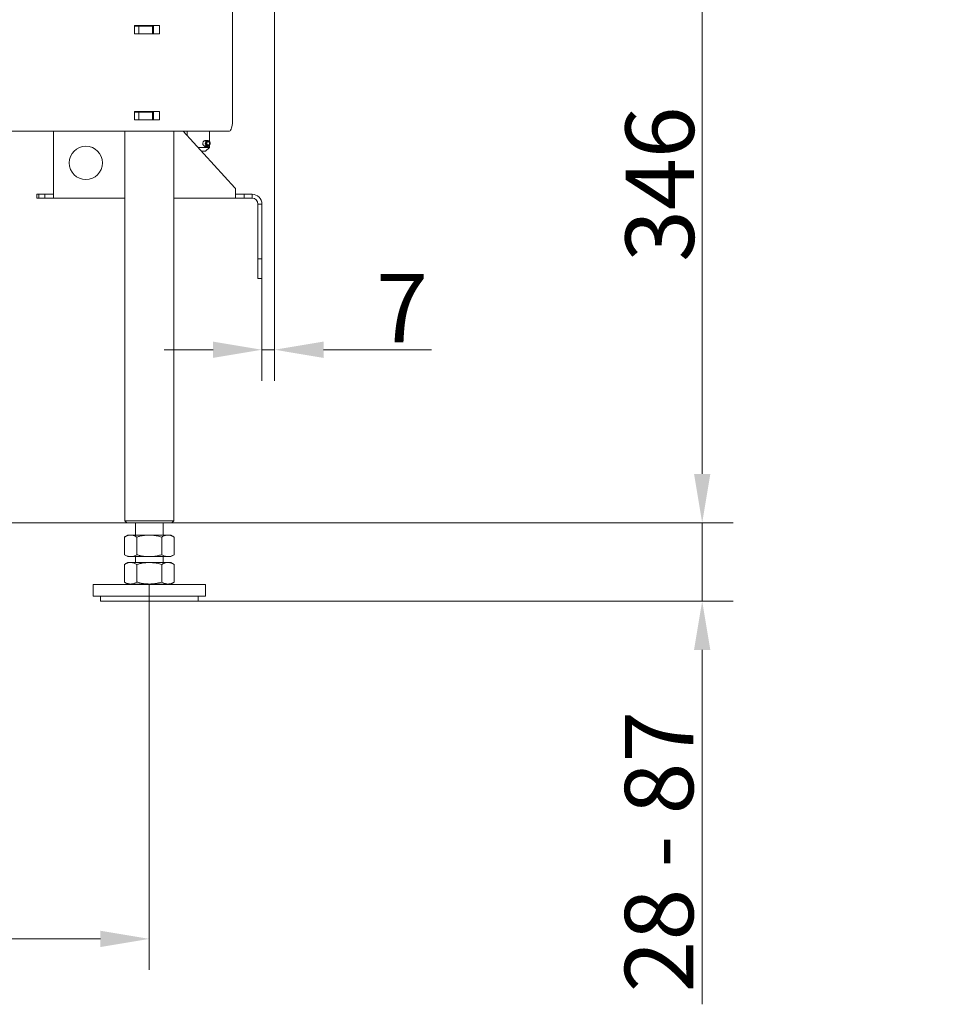
# Model space of a CAD drawing. Extents: x -5155 to -1743, y 1887 to 5257.
# Drawn here: x -2215 to -1743, y 2925 to 3428 of the extents above; entities that cross this region are included whole.
import ezdxf

# ---------------------------------------------------------------- set-up
doc = ezdxf.new("R2010")
doc.units = 0
doc.header["$LTSCALE"] = 5
doc.layers.add('Bemaßungen(Brunner)', color=7, linetype='Continuous', lineweight=25)
doc.layers.add('SLD-0', color=7, linetype='Continuous')
doc.styles.add('Brunner 2014', font='arial.ttf', dxfattribs={"height": 35})
doc.dimstyles.new('Brunner 2014', dxfattribs={"dimscale": 5, "dimtxt": 35, "dimasz": 5, "dimexe": 3.175, "dimexo": 0, "dimgap": 0.762, "dimtad": 1, "dimdec": 0, "dimrnd": 1e-08, "dimtxsty": 'Brunner 2014', "dimcen": 0.09, "dimdle": 10, "dimclrd": 7, "dimclre": 7, "dimclrt": 7, "dimadec": 1, "dimazin": 2, "dimtfac": 0.666667, "dimtdec": 0, "dimtmove": 0, "dimatfit": 3, "dimldrblk": 'Filled-1', "dimfxl": 1, "dimtolj": 1, "dimlwd": 5, "dimlwe": 5, "dimarcsym": 0})

# ---------------------------------------------------------------- blocks, each defined once
blk = doc.blocks.new('*D56')
at = {"layer": 'Bemaßungen(Brunner)', "color": 7, "linetype": 'Continuous', "lineweight": 5}
for p, q in [((-2086.27, 3517.56), (-1850.14, 3517.56)), ((-1866.01, 3492.56), (-1866.01, 3196.25)), ((-2345.03, 3171.25), (-1850.14, 3171.25))]:
    blk.add_line(p, q, dxfattribs=at)
at = {"layer": 'Bemaßungen(Brunner)', "color": 7, "lineweight": 5}
for points in [[(-1870.18, 3492.56), (-1861.84, 3492.56), (-1866.01, 3517.56)], [(-1870.18, 3196.25), (-1861.84, 3196.25), (-1866.01, 3171.25)]]:
    blk.add_solid(points, dxfattribs=at)
at = {"layer": 'Defpoints', "color": 0, "lineweight": 5}
for p in [(-2086.27, 3517.56), (-2345.03, 3171.25), (-1866.01, 3171.25)]:
    blk.add_point(p, dxfattribs=at)
at = {"layer": 'Bemaßungen(Brunner)', "color": 7, "lineweight": 5, "insert": (-1887.7, 3344.4), "char_height": 35, "attachment_point": 5, "rotation": 90, "style": 'Brunner 2014'}
blk.add_mtext('\\A1;346', dxfattribs=at)
blk = doc.blocks.new('Filled-1')
at = {"color": 0}
for p, q in [((0, 0), (-1, 0.167)), ((-1, 0.167), (-1, -0.167)), ((-1, 0), (0, 0)), ((-1, -0.167), (0, 0))]:
    blk.add_line(p, q, dxfattribs=at)
at = {"color": 0, "flags": 128}
blk.add_lwpolyline([(-1, -0.167), (0, 0), (-1, 0.167), (-1, -0.167)], dxfattribs=at)
at = {"color": 0}
blk.add_solid([(-1, -0.167), (0, 0), (-1, 0.167), (-1, -0.167)], dxfattribs=at)
blk = doc.blocks.new('*D60')
at = {"layer": 'Bemaßungen(Brunner)', "color": 7, "linetype": 'Continuous', "lineweight": 5}
for p, q in [((-2564.38, 3139.95), (-2564.38, 2942.62)), ((-2148.69, 3139.95), (-2148.69, 2942.62)), ((-2539.38, 2958.5), (-2173.69, 2958.5))]:
    blk.add_line(p, q, dxfattribs=at)
at = {"layer": 'Bemaßungen(Brunner)', "color": 7, "lineweight": 5}
for points in [[(-2539.38, 2962.66), (-2539.38, 2954.33), (-2564.38, 2958.5)], [(-2173.69, 2962.66), (-2173.69, 2954.33), (-2148.69, 2958.5)]]:
    blk.add_solid(points, dxfattribs=at)
at = {"layer": 'Defpoints', "color": 0, "lineweight": 5}
for p in [(-2564.38, 3139.95), (-2148.69, 3139.95), (-2148.69, 2958.5)]:
    blk.add_point(p, dxfattribs=at)
at = {"layer": 'Bemaßungen(Brunner)', "color": 7, "lineweight": 5, "insert": (-2356.53, 2980.18), "char_height": 35, "attachment_point": 5, "style": 'Brunner 2014'}
blk.add_mtext('\\A1;416', dxfattribs=at)
blk = doc.blocks.new('*D69')
at = {"layer": 'Bemaßungen(Brunner)', "color": 7, "linetype": 'Continuous', "lineweight": 5}
for p, q in [((-2084.63, 3527), (-2084.63, 3243.86)), ((-2091.13, 3296.25), (-2091.13, 3243.86)), ((-2116.13, 3259.74), (-2141.13, 3259.74)), ((-2091.13, 3259.74), (-2084.63, 3259.74)), ((-2059.63, 3259.74), (-2004.36, 3259.74))]:
    blk.add_line(p, q, dxfattribs=at)
at = {"layer": 'Bemaßungen(Brunner)', "color": 7, "lineweight": 5}
for points in [[(-2116.13, 3263.9), (-2116.13, 3255.57), (-2091.13, 3259.74)], [(-2059.63, 3263.9), (-2059.63, 3255.57), (-2084.63, 3259.74)]]:
    blk.add_solid(points, dxfattribs=at)
at = {"layer": 'Defpoints', "color": 0, "lineweight": 5}
for p in [(-2084.63, 3527), (-2091.13, 3296.25), (-2091.13, 3259.74)]:
    blk.add_point(p, dxfattribs=at)
at = {"layer": 'Bemaßungen(Brunner)', "color": 7, "lineweight": 5, "insert": (-2019.5, 3281.05), "char_height": 35, "attachment_point": 5, "style": 'Brunner 2014'}
blk.add_mtext('\\A1;7', dxfattribs=at)
blk = doc.blocks.new('*D72')
at = {"layer": 'Defpoints', "color": 0, "lineweight": 5}
for p in [(-2137.19, 3171.25), (-1866.01, 3171.25), (-2123.69, 3131.25)]:
    blk.add_point(p, dxfattribs=at)
at = {"layer": 'SLD-0', "color": 7, "linetype": 'Continuous', "lineweight": 5}
for p, q in [((-1866.01, 3196.25), (-1866.01, 3221.25)), ((-2137.19, 3171.25), (-1850.14, 3171.25)), ((-1866.01, 3171.25), (-1866.01, 3131.25)), ((-2123.69, 3131.25), (-1850.14, 3131.25)), ((-1866.01, 3106.25), (-1866.01, 2925.05))]:
    blk.add_line(p, q, dxfattribs=at)
at = {"layer": 'SLD-0', "color": 7, "lineweight": 5}
for points in [[(-1870.18, 3196.25), (-1861.84, 3196.25), (-1866.01, 3171.25)], [(-1870.18, 3106.25), (-1861.84, 3106.25), (-1866.01, 3131.25)]]:
    blk.add_solid(points, dxfattribs=at)
at = {"layer": 'SLD-0', "color": 7, "insert": (-1905.56, 3003.15), "char_height": 35, "attachment_point": 2, "rotation": 90, "style": 'Brunner 2014'}
blk.add_mtext('\\A1;28 - 87', dxfattribs=at)

msp = doc.modelspace()

# ---------------------------------------------------------------- linework, layer by layer
at = {"color": 7, "linetype": 'Continuous', "lineweight": 0}
for p, q in [((-2106.14, 3376.45), (-2106.14, 3432.45)), ((-2143.48, 3425.55), (-2156.2, 3425.55)), ((-2156.2, 3421.35), (-2156.2, 3425.55)), ((-2156.2, 3425.25), (-2154.05, 3425.25)), ((-2154.05, 3425.25), (-2154.05, 3421.35)), ((-2154.05, 3425.25), (-2147.02, 3425.25)), ((-2147.02, 3421.35), (-2147.02, 3425.25)), ((-2146.97, 3425.25), (-2146.64, 3425.25)), ((-2146.64, 3421.35), (-2146.64, 3425.55)), ((-2143.48, 3421.35), (-2143.48, 3425.55)), ((-2143.48, 3421.35), (-2156.2, 3421.35)), ((-2143.48, 3381.55), (-2156.2, 3381.55)), ((-2156.2, 3377.35), (-2156.2, 3381.55)), ((-2156.2, 3381.25), (-2154.05, 3381.25)), ((-2154.05, 3381.25), (-2154.05, 3377.35)), ((-2154.05, 3381.25), (-2147.02, 3381.25)), ((-2147.02, 3377.35), (-2147.02, 3381.25)), ((-2147.02, 3381.25), (-2146.64, 3381.25)), ((-2146.64, 3377.35), (-2146.64, 3381.55)), ((-2143.48, 3377.35), (-2143.48, 3381.55)), ((-2143.48, 3377.35), (-2156.2, 3377.35)), ((-2626.53, 3371.45), (-2108.05, 3371.45)), ((-2197.63, 3371.45), (-2197.63, 3342.25)), ((-2161.19, 3371.45), (-2161.19, 3172.25)), ((-2136.19, 3172.25), (-2136.19, 3371.45)), ((-2131.33, 3371.45), (-2104.9, 3342.53)), ((-2129.33, 3371.45), (-2129.33, 3369.26)), ((-2117.93, 3366.24), (-2117.93, 3371.45)), ((-2123.79, 3363.2), (-2117.93, 3363.2)), ((-2120.19, 3363.7), (-2118.92, 3363.7)), ((-2120.14, 3366.69), (-2119.01, 3366.69)), ((-2119.93, 3361.2), (-2117.93, 3363.2)), ((-2119.01, 3366.69), (-2118.68, 3366.54)), ((-2119.01, 3366.69), (-2118.83, 3366.69)), ((-2118.83, 3366.69), (-2118.52, 3366.54)), ((-2118.48, 3366.59), (-2118.83, 3366.69)), ((-2118.66, 3366.09), (-2118.68, 3366.54)), ((-2118.55, 3366.09), (-2118.66, 3366.09)), ((-2118.55, 3366.09), (-2118.52, 3366.54)), ((-2118.21, 3366.45), (-2118.48, 3366.59)), ((-2118.48, 3363.8), (-2118.21, 3363.94)), ((-2117.93, 3363.2), (-2117.93, 3364.16)), ((-2119.93, 3361.2), (-2121.96, 3361.2)), ((-2206.13, 3337.25), (-2206.13, 3339.25)), ((-2206.13, 3339.25), (-2205.13, 3339.25)), ((-2205.13, 3339.25), (-2205.13, 3337.25)), ((-2205.13, 3339.25), (-2202.13, 3339.25)), ((-2202.13, 3339.25), (-2202.13, 3337.25)), ((-2202.13, 3339.25), (-2197.63, 3339.25)), ((-2197.63, 3337.25), (-2197.63, 3342.25)), ((-2104.63, 3341.86), (-2104.63, 3337.25)), ((-2104.63, 3339.25), (-2100.13, 3339.25)), ((-2100.13, 3339.25), (-2100.13, 3337.25)), ((-2100.13, 3339.25), (-2096.13, 3339.25)), ((-2096.13, 3339.25), (-2096.13, 3337.25)), ((-2205.13, 3337.25), (-2206.13, 3337.25)), ((-2205.13, 3337.25), (-2202.13, 3337.25)), ((-2202.13, 3337.25), (-2197.63, 3337.25)), ((-2161.19, 3337.25), (-2197.63, 3337.25)), ((-2104.63, 3337.25), (-2136.19, 3337.25)), ((-2104.63, 3337.25), (-2100.13, 3337.25)), ((-2100.13, 3337.25), (-2096.13, 3337.25)), ((-2093.13, 3334.25), (-2091.13, 3334.25)), ((-2093.13, 3334.25), (-2093.13, 3306.25)), ((-2091.13, 3334.25), (-2091.13, 3306.25)), ((-2093.13, 3306.25), (-2091.13, 3306.25)), ((-2093.13, 3296.25), (-2093.13, 3306.25)), ((-2091.13, 3306.25), (-2091.13, 3296.25)), ((-2091.13, 3296.25), (-2093.13, 3296.25)), ((-2161.19, 3172.25), (-2160.19, 3171.25)), ((-2161.19, 3172.25), (-2136.19, 3172.25)), ((-2137.19, 3171.25), (-2136.19, 3172.25)), ((-2137.19, 3171.25), (-2160.19, 3171.25)), ((-2155.69, 3171.25), (-2155.69, 3164.95)), ((-2141.69, 3164.95), (-2141.69, 3171.25)), ((-2159.69, 3164.95), (-2161.39, 3163.96)), ((-2161.39, 3163.96), (-2161.39, 3154.93)), ((-2158.21, 3164.95), (-2159.69, 3164.95)), ((-2148.69, 3164.95), (-2158.21, 3164.95)), ((-2155.04, 3163.96), (-2155.04, 3154.93)), ((-2139.16, 3164.95), (-2148.69, 3164.95)), ((-2142.34, 3163.96), (-2142.34, 3154.93)), ((-2137.69, 3164.95), (-2139.16, 3164.95)), ((-2135.99, 3163.96), (-2137.69, 3164.95)), ((-2135.99, 3163.96), (-2135.99, 3154.93)), ((-2161.39, 3154.93), (-2159.69, 3153.95)), ((-2158.21, 3153.95), (-2159.69, 3153.95)), ((-2148.69, 3153.95), (-2158.21, 3153.95)), ((-2155.69, 3153.95), (-2155.69, 3150.95)), ((-2139.16, 3153.95), (-2148.69, 3153.95)), ((-2141.69, 3150.95), (-2141.69, 3153.95)), ((-2137.69, 3153.95), (-2139.16, 3153.95)), ((-2137.69, 3153.95), (-2135.99, 3154.93)), ((-2159.69, 3150.95), (-2161.39, 3149.96)), ((-2161.39, 3149.96), (-2161.39, 3140.93)), ((-2158.21, 3150.95), (-2159.69, 3150.95)), ((-2148.69, 3150.95), (-2158.21, 3150.95)), ((-2155.04, 3149.96), (-2155.04, 3140.93)), ((-2139.16, 3150.95), (-2148.69, 3150.95)), ((-2142.34, 3149.96), (-2142.34, 3140.93)), ((-2137.69, 3150.95), (-2139.16, 3150.95)), ((-2135.99, 3149.96), (-2137.69, 3150.95)), ((-2135.99, 3149.96), (-2135.99, 3140.93)), ((-2177.44, 3139.75), (-2177.44, 3133.75)), ((-2119.94, 3139.75), (-2177.44, 3139.75)), ((-2161.39, 3140.93), (-2159.69, 3139.95)), ((-2158.21, 3139.95), (-2159.69, 3139.95)), ((-2148.69, 3139.95), (-2158.21, 3139.95)), ((-2155.69, 3139.95), (-2155.69, 3139.75)), ((-2139.16, 3139.95), (-2148.69, 3139.95)), ((-2141.69, 3139.75), (-2141.69, 3139.95)), ((-2137.69, 3139.95), (-2139.16, 3139.95)), ((-2137.69, 3139.95), (-2135.99, 3140.93)), ((-2119.94, 3133.75), (-2119.94, 3139.75)), ((-2119.94, 3133.75), (-2177.44, 3133.75)), ((-2173.69, 3133.75), (-2173.69, 3131.25)), ((-2123.69, 3131.25), (-2123.69, 3133.75)), ((-2173.69, 3131.25), (-2123.69, 3131.25))]:
    msp.add_line(p, q, dxfattribs=at)
at = {"color": 7, "linetype": 'Continuous', "lineweight": 0, "flags": 128}
for points in [[(-2119.01, 3366.69), (-2119.46, 3366.52), (-2119.83, 3366.13), (-2120.04, 3365.59), (-2120.07, 3364.98), (-2119.91, 3364.41), (-2119.59, 3363.97), (-2119.15, 3363.73), (-2118.68, 3363.73), (-2118.48, 3363.8)], [(-2118.68, 3366.54), (-2119.09, 3366.39), (-2119.42, 3366.04), (-2119.61, 3365.55), (-2119.64, 3365.01), (-2119.5, 3364.49), (-2119.21, 3364.09), (-2118.82, 3363.87), (-2118.39, 3363.87), (-2118, 3364.09), (-2117.71, 3364.49), (-2117.56, 3365.01), (-2117.59, 3365.55), (-2117.78, 3366.04), (-2118.11, 3366.39), (-2118.52, 3366.54)], [(-2118.66, 3366.09), (-2118.93, 3365.99), (-2119.15, 3365.76), (-2119.28, 3365.43), (-2119.3, 3365.07), (-2119.2, 3364.73), (-2119, 3364.46), (-2118.74, 3364.31), (-2118.46, 3364.31), (-2118.2, 3364.46), (-2118.01, 3364.73), (-2117.91, 3365.07), (-2117.93, 3365.43), (-2118.06, 3365.76), (-2118.28, 3365.99), (-2118.55, 3366.09)]]:
    msp.add_lwpolyline(points, dxfattribs=at)
at = {"color": 7, "linetype": 'Continuous', "lineweight": 0}
msp.add_circle((-2181.13, 3355.25), 8.5, dxfattribs=at)
for centre, radius, start, end in [((-2105.63, 3341.86), 1, 22.8449, 42.4362), ((-2096.13, 3334.25), 5, 0, 90), ((-2096.13, 3334.25), 3, 0, 90)]:
    msp.add_arc(centre, radius, start, end, dxfattribs=at)
for points, knots in [([(-2108.05, 3371.45), (-2107.83, 3371.5), (-2107.39, 3371.61), (-2106.82, 3372.47), (-2106.39, 3373.74), (-2106.17, 3375.15), (-2106.15, 3376.08), (-2106.14, 3376.45)], [0, 0, 0, 0, 0.214684, 0.429368, 0.644033, 0.858707, 1, 1, 1, 1]), ([(-2119.96, 3366.68), (-2119.97, 3366.69), (-2120.1, 3366.73), (-2120.39, 3366.65), (-2120.77, 3366.45), (-2121.1, 3366.09), (-2121.31, 3365.65), (-2121.33, 3365.34), (-2121.34, 3365.2)], [0, 0, 0, 0, 0.021231, 0.220165, 0.417853, 0.620732, 0.827822, 1, 1, 1, 1]), ([(-2121.34, 3365.2), (-2121.33, 3365.03), (-2121.3, 3364.7), (-2121.06, 3364.26), (-2120.73, 3363.92), (-2120.37, 3363.72), (-2120.14, 3363.71), (-2120.05, 3363.71)], [0, 0, 0, 0, 0.209636, 0.419092, 0.633165, 0.850502, 1, 1, 1, 1]), ([(-2104.63, 3341.86), (-2104.64, 3341.97), (-2104.65, 3342.1), (-2104.7, 3342.22), (-2104.71, 3342.25)], [0, 0, 0, 0, 0.830647, 1, 1, 1, 1]), ([(-2161.39, 3163.96), (-2161.13, 3164.1), (-2160.62, 3164.39), (-2159.83, 3164.69), (-2159.03, 3164.91), (-2158.49, 3164.93), (-2158.21, 3164.95)], [0, 0, 0, 0, 0.247269, 0.495363, 0.746874, 1, 1, 1, 1]), ([(-2158.21, 3164.95), (-2158.14, 3164.94), (-2157.82, 3164.94), (-2157.25, 3164.87), (-2156.51, 3164.66), (-2155.77, 3164.36), (-2155.28, 3164.1), (-2155.04, 3163.96)], [0, 0, 0, 0, 0.070062, 0.299817, 0.530834, 0.765027, 1, 1, 1, 1]), ([(-2155.04, 3163.96), (-2154.52, 3164.11), (-2153.22, 3164.46), (-2151.1, 3164.85), (-2149.5, 3164.92), (-2148.69, 3164.95)], [0, 0, 0, 0, 0.2522562, 0.6238484, 1, 1, 1, 1]), ([(-2148.69, 3164.95), (-2148.12, 3164.93), (-2146.76, 3164.89), (-2144.63, 3164.57), (-2143.1, 3164.17), (-2142.34, 3163.96)], [0, 0, 0, 0, 0.264443, 0.630356, 1, 1, 1, 1]), ([(-2142.34, 3163.96), (-2142.08, 3164.1), (-2141.57, 3164.39), (-2140.78, 3164.69), (-2139.98, 3164.91), (-2139.43, 3164.93), (-2139.16, 3164.95)], [0, 0, 0, 0, 0.247269, 0.495363, 0.746874, 1, 1, 1, 1]), ([(-2139.16, 3164.95), (-2139.09, 3164.94), (-2138.76, 3164.94), (-2138.19, 3164.87), (-2137.45, 3164.66), (-2136.72, 3164.36), (-2136.23, 3164.1), (-2135.99, 3163.96)], [0, 0, 0, 0, 0.070062, 0.299817, 0.530834, 0.765027, 1, 1, 1, 1]), ([(-2158.21, 3153.95), (-2158.29, 3153.95), (-2158.61, 3153.95), (-2159.18, 3154.03), (-2159.92, 3154.23), (-2160.66, 3154.53), (-2161.15, 3154.79), (-2161.39, 3154.93)], [0, 0, 0, 0, 0.0700618, 0.2998174, 0.5308345, 0.7650272, 1, 1, 1, 1]), ([(-2155.04, 3154.93), (-2155.29, 3154.79), (-2155.81, 3154.51), (-2156.6, 3154.2), (-2157.4, 3153.99), (-2157.94, 3153.96), (-2158.21, 3153.95)], [0, 0, 0, 0, 0.2472686, 0.4953626, 0.746874, 1, 1, 1, 1]), ([(-2148.69, 3153.95), (-2149.49, 3153.98), (-2151.09, 3154.04), (-2153.21, 3154.43), (-2154.52, 3154.79), (-2155.04, 3154.93)], [0, 0, 0, 0, 0.371316, 0.747744, 1, 1, 1, 1]), ([(-2142.34, 3154.93), (-2143.1, 3154.73), (-2144.63, 3154.32), (-2146.76, 3154), (-2148.12, 3153.96), (-2148.69, 3153.95)], [0, 0, 0, 0, 0.366205, 0.735556, 1, 1, 1, 1]), ([(-2139.16, 3153.95), (-2139.24, 3153.95), (-2139.56, 3153.95), (-2140.13, 3154.03), (-2140.87, 3154.23), (-2141.61, 3154.53), (-2142.09, 3154.79), (-2142.34, 3154.93)], [0, 0, 0, 0, 0.070062, 0.299817, 0.530834, 0.765027, 1, 1, 1, 1]), ([(-2135.99, 3154.93), (-2136.24, 3154.79), (-2136.76, 3154.51), (-2137.54, 3154.2), (-2138.35, 3153.99), (-2138.89, 3153.96), (-2139.16, 3153.95)], [0, 0, 0, 0, 0.2472686, 0.4953626, 0.746874, 1, 1, 1, 1]), ([(-2161.39, 3149.96), (-2161.13, 3150.1), (-2160.62, 3150.39), (-2159.83, 3150.69), (-2159.03, 3150.91), (-2158.49, 3150.93), (-2158.21, 3150.95)], [0, 0, 0, 0, 0.247269, 0.495363, 0.746874, 1, 1, 1, 1]), ([(-2158.21, 3150.95), (-2158.14, 3150.94), (-2157.82, 3150.94), (-2157.25, 3150.87), (-2156.51, 3150.66), (-2155.77, 3150.36), (-2155.28, 3150.1), (-2155.04, 3149.96)], [0, 0, 0, 0, 0.070062, 0.299817, 0.530834, 0.765027, 1, 1, 1, 1]), ([(-2155.04, 3149.96), (-2154.52, 3150.11), (-2153.22, 3150.46), (-2151.1, 3150.85), (-2149.5, 3150.92), (-2148.69, 3150.95)], [0, 0, 0, 0, 0.2522562, 0.6238484, 1, 1, 1, 1]), ([(-2148.69, 3150.95), (-2148.12, 3150.93), (-2146.76, 3150.89), (-2144.63, 3150.57), (-2143.1, 3150.17), (-2142.34, 3149.96)], [0, 0, 0, 0, 0.264443, 0.630356, 1, 1, 1, 1]), ([(-2142.34, 3149.96), (-2142.08, 3150.1), (-2141.57, 3150.39), (-2140.78, 3150.69), (-2139.98, 3150.91), (-2139.43, 3150.93), (-2139.16, 3150.95)], [0, 0, 0, 0, 0.247269, 0.495363, 0.746874, 1, 1, 1, 1]), ([(-2139.16, 3150.95), (-2139.09, 3150.94), (-2138.76, 3150.94), (-2138.19, 3150.87), (-2137.45, 3150.66), (-2136.72, 3150.36), (-2136.23, 3150.1), (-2135.99, 3149.96)], [0, 0, 0, 0, 0.070062, 0.299817, 0.530834, 0.765027, 1, 1, 1, 1]), ([(-2158.21, 3139.95), (-2158.29, 3139.95), (-2158.61, 3139.95), (-2159.18, 3140.03), (-2159.92, 3140.23), (-2160.66, 3140.53), (-2161.15, 3140.79), (-2161.39, 3140.93)], [0, 0, 0, 0, 0.0700618, 0.2998174, 0.5308345, 0.7650272, 1, 1, 1, 1]), ([(-2155.04, 3140.93), (-2155.29, 3140.79), (-2155.81, 3140.51), (-2156.6, 3140.2), (-2157.4, 3139.99), (-2157.94, 3139.96), (-2158.21, 3139.95)], [0, 0, 0, 0, 0.2472686, 0.4953626, 0.746874, 1, 1, 1, 1]), ([(-2148.69, 3139.95), (-2149.49, 3139.98), (-2151.09, 3140.04), (-2153.21, 3140.43), (-2154.52, 3140.79), (-2155.04, 3140.93)], [0, 0, 0, 0, 0.371316, 0.747744, 1, 1, 1, 1]), ([(-2142.34, 3140.93), (-2143.1, 3140.73), (-2144.63, 3140.32), (-2146.76, 3140), (-2148.12, 3139.96), (-2148.69, 3139.95)], [0, 0, 0, 0, 0.366205, 0.735556, 1, 1, 1, 1]), ([(-2139.16, 3139.95), (-2139.24, 3139.95), (-2139.56, 3139.95), (-2140.13, 3140.03), (-2140.87, 3140.23), (-2141.61, 3140.53), (-2142.09, 3140.79), (-2142.34, 3140.93)], [0, 0, 0, 0, 0.070062, 0.299817, 0.530834, 0.765027, 1, 1, 1, 1]), ([(-2135.99, 3140.93), (-2136.24, 3140.79), (-2136.76, 3140.51), (-2137.54, 3140.2), (-2138.35, 3139.99), (-2138.89, 3139.96), (-2139.16, 3139.95)], [0, 0, 0, 0, 0.2472686, 0.4953626, 0.746874, 1, 1, 1, 1])]:
    msp.add_open_spline(points, degree=3, knots=knots, dxfattribs=at)

# ---------------------------------------------------------------- dimensions: what is measured, and where the dimension line sits
at = {"layer": 'Bemaßungen(Brunner)', "lineweight": 5}
dim = msp.add_linear_dim(base=(-2091.13366139, 3259.73778144), p1=(-2084.63366139, 3527.00013508), p2=(-2091.13366139, 3296.24574799), dimstyle='Brunner 2014', dxfattribs=at)
dim.commit()
dim.dimension.update_dxf_attribs({"geometry": '*D69', "text_midpoint": (-2019.49521664, 3259.73778144), "dimtype": 160})
dim = msp.add_linear_dim(base=(-1866.01, 3171.25), p1=(-2086.27, 3517.56), p2=(-2345.03, 3171.25), angle=90, dimstyle='Brunner 2014', dxfattribs=at)
dim.commit()
dim.dimension.update_dxf_attribs({"geometry": '*D56', "text_midpoint": (-1887.7, 3344.4)})
dim = msp.add_linear_dim(base=(-2148.69, 2958.5), p1=(-2564.38, 3139.95), p2=(-2148.69, 3139.95), dimstyle='Brunner 2014', dxfattribs=at)
dim.commit()
dim.dimension.update_dxf_attribs({"geometry": '*D60', "text_midpoint": (-2356.53, 2980.18)})
at = {"layer": 'SLD-0', "color": 7}
dim = msp.add_linear_dim(base=(-1866.01, 3171.25), p1=(-2123.69, 3131.25), p2=(-2137.19, 3171.25), angle=90, text='28 - 87', dimstyle='Brunner 2014', dxfattribs=at)
dim.commit()
dim.dimension.update_dxf_attribs({"geometry": '*D72', "text_midpoint": (-1866.01, 3003.15), "dimtype": 160})

doc.saveas('drawing.dxf')
